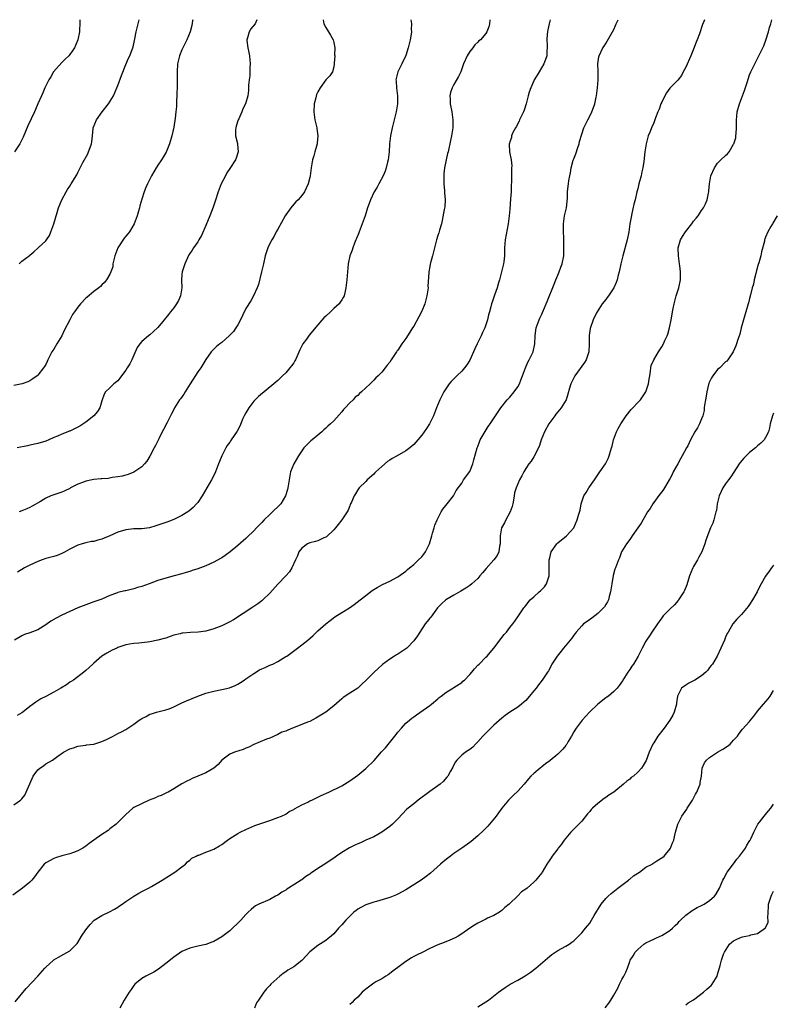
# Model space of a CAD drawing. Units: inches. Extents: x 2604000 to 2607000, y 1509000 to 1512000.
# Drawn here: x 2604854 to 2605043, y 1511754 to 1512000 of the extents above; entities that cross this region are included whole.
import ezdxf

# ---------------------------------------------------------------- set-up
doc = ezdxf.new("R2010")
doc.units = ezdxf.units.IN
doc.header["$MEASUREMENT"] = 0
doc.layers.add('LD26041509_10ft', color=121, linetype='Continuous')

msp = doc.modelspace()

# ---------------------------------------------------------------- linework, layer by layer
at = {"layer": 'LD26041509_10ft'}
for points, elevation in [([(2605025.69, 1512000), (2605025.53, 1511999.53), (2605025.23, 1511998.77), (2605024.44, 1511996.44), (2605023.89, 1511995), (2605023.63, 1511994.37), (2605023, 1511992.61), (2605022.32, 1511991), (2605021, 1511988.17), (2605020.38, 1511987), (2605019.92, 1511986.08), (2605019, 1511984.9), (2605017, 1511982.88), (2605016.24, 1511981.76), (2605015.79, 1511981), (2605015, 1511979.4), (2605014.83, 1511979), (2605014.37, 1511977.63), (2605014.07, 1511977), (2605013.46, 1511975.46), (2605013.31, 1511975), (2605013, 1511974.24), (2605012.43, 1511973), (2605012.1, 1511972.1), (2605011.66, 1511971), (2605011.14, 1511969), (2605010.82, 1511967), (2605010.55, 1511964.55), (2605010.32, 1511963), (2605010.05, 1511961.95), (2605009.85, 1511961), (2605009.29, 1511959), (2605009, 1511957.76), (2605008.79, 1511957), (2605008.34, 1511955), (2605008.08, 1511953.92), (2605007.57, 1511951.57), (2605007.35, 1511950.65), (2605007.07, 1511949), (2605006.77, 1511947), (2605006.36, 1511945), (2605005.29, 1511941), (2605004.82, 1511939), (2605004.39, 1511937), (2605004.16, 1511936.16), (2605003.88, 1511935), (2605003.66, 1511934.34), (2605003.02, 1511933), (2605001.7, 1511931), (2605001.4, 1511930.6), (2605001, 1511930.11), (2605000.14, 1511929), (2604998.87, 1511927), (2604998.73, 1511926.73), (2604997.91, 1511925), (2604997.15, 1511922.85), (2604996.88, 1511921.12), (2604996.89, 1511919), (2604996.82, 1511917), (2604996.11, 1511915), (2604995.68, 1511914.32), (2604993.25, 1511911), (2604992.52, 1511909.48), (2604992.25, 1511909), (2604991.92, 1511907.92), (2604991.55, 1511906.45), (2604991.09, 1511905), (2604989.9, 1511903), (2604989, 1511902), (2604988.57, 1511901.43), (2604988.27, 1511901), (2604987, 1511899.36), (2604986.76, 1511899), (2604985.67, 1511897), (2604984.89, 1511895), (2604984.42, 1511893.58), (2604984.17, 1511893), (2604983.29, 1511891.29), (2604983.11, 1511890.89), (2604983, 1511890.74), (2604982.34, 1511889.66), (2604981.78, 1511889), (2604981, 1511887.82), (2604980.53, 1511887), (2604980.01, 1511885.99), (2604979.48, 1511885), (2604979, 1511884.05), (2604978.61, 1511883), (2604978.24, 1511881.76), (2604978.14, 1511881), (2604977.96, 1511879.96), (2604977.76, 1511879), (2604977.61, 1511878.39), (2604977.1, 1511877), (2604976.01, 1511875), (2604975.71, 1511874.29), (2604974.94, 1511873), (2604974.65, 1511871), (2604974.61, 1511870.61), (2604974.62, 1511869), (2604974.47, 1511868.47), (2604974.26, 1511867), (2604973.87, 1511866.13), (2604973.04, 1511865), (2604971.1, 1511862.9), (2604970.19, 1511861.81), (2604969.52, 1511861), (2604969, 1511860.41), (2604967.54, 1511859), (2604967, 1511858.59), (2604966.04, 1511857.96), (2604964.82, 1511857.18), (2604963, 1511856.18), (2604961, 1511855.02), (2604959.95, 1511854.05), (2604958.93, 1511853), (2604957.26, 1511850.74), (2604957, 1511850.45), (2604956.39, 1511849.61), (2604955.9, 1511849), (2604954.49, 1511847), (2604953.94, 1511846.06), (2604953, 1511844.79), (2604951.25, 1511843), (2604951, 1511842.8), (2604949, 1511841.49), (2604948.69, 1511841.31), (2604948.23, 1511841), (2604947, 1511840.21), (2604945.16, 1511838.84), (2604944.08, 1511837.92), (2604943.1, 1511837), (2604941, 1511834.85), (2604940.02, 1511833.98), (2604939, 1511833), (2604937, 1511831.69), (2604935.39, 1511830.61), (2604935, 1511830.29), (2604933, 1511828.56), (2604931, 1511827), (2604929.79, 1511826.21), (2604928.54, 1511825.46), (2604927, 1511824.67), (2604926.47, 1511824.47), (2604925, 1511823.86), (2604922.67, 1511823), (2604921.49, 1511822.51), (2604921, 1511822.24), (2604920.06, 1511821.94), (2604919, 1511821.35), (2604917, 1511820.48), (2604916.2, 1511820.2), (2604913, 1511818.87), (2604911.76, 1511818.24), (2604911, 1511817.97), (2604910.32, 1511817.68), (2604908.18, 1511817), (2604907, 1511816.49), (2604905.04, 1511815), (2604904.07, 1511813.93), (2604903.05, 1511813), (2604901, 1511811.8), (2604899, 1511810.94), (2604897.63, 1511810.37), (2604897, 1511810.05), (2604896.26, 1511809.74), (2604895, 1511809.08), (2604893, 1511807.8), (2604891.56, 1511807), (2604891.18, 1511806.82), (2604891, 1511806.75), (2604889.83, 1511806.17), (2604889, 1511805.88), (2604888.42, 1511805.58), (2604886.84, 1511805), (2604883, 1511803.14), (2604882.76, 1511803), (2604881.83, 1511802.17), (2604881, 1511801.39), (2604878.58, 1511799), (2604877, 1511797.79), (2604876.57, 1511797.43), (2604875, 1511796.38), (2604873, 1511794.97), (2604871.86, 1511794.14), (2604871, 1511793.46), (2604870.3, 1511793), (2604869, 1511792.29), (2604867.9, 1511791.9), (2604867, 1511791.61), (2604865, 1511791.11), (2604863.39, 1511790.61), (2604863, 1511790.42), (2604861, 1511789.33), (2604860.62, 1511789), (2604859, 1511787), (2604858.18, 1511785.82), (2604857.49, 1511785), (2604857, 1511784.53), (2604855.14, 1511783), (2604852.76, 1511781.24)], 8340), ([(2604897.76, 1512000), (2604897.72, 1511999.72), (2604897.49, 1511998.51), (2604897.1, 1511997), (2604896.3, 1511995), (2604895.87, 1511994.13), (2604895, 1511992.46), (2604894.42, 1511991), (2604893.93, 1511989), (2604893.81, 1511987), (2604893.86, 1511986.14), (2604893.86, 1511985), (2604893.81, 1511983.81), (2604893.86, 1511983), (2604893.78, 1511981.78), (2604893.79, 1511981), (2604893.71, 1511979.71), (2604893.71, 1511979), (2604893.67, 1511978.33), (2604893.55, 1511977), (2604893.35, 1511975.36), (2604893, 1511973.11), (2604892.51, 1511971), (2604891.97, 1511969), (2604891.11, 1511966.89), (2604890.33, 1511965.67), (2604889.91, 1511965), (2604889, 1511963.68), (2604888.58, 1511963), (2604887.42, 1511961), (2604886.45, 1511959), (2604886.03, 1511958.03), (2604885.63, 1511957), (2604885, 1511955.17), (2604884.5, 1511953.49), (2604884.4, 1511953), (2604884.19, 1511952.19), (2604883.84, 1511951), (2604883.13, 1511949), (2604881.96, 1511947), (2604881.54, 1511946.46), (2604881, 1511945.88), (2604880.59, 1511945.41), (2604879.05, 1511943), (2604878.29, 1511941), (2604877.99, 1511939.99), (2604877.8, 1511939), (2604877.73, 1511938.27), (2604877.26, 1511937), (2604877, 1511936.43), (2604876.16, 1511935), (2604875.66, 1511934.34), (2604875, 1511933.73), (2604874.66, 1511933.34), (2604874.23, 1511933), (2604873, 1511932.12), (2604871.32, 1511930.68), (2604871, 1511930.44), (2604869.66, 1511929), (2604869, 1511928.2), (2604868.16, 1511927), (2604867.7, 1511926.3), (2604867, 1511925), (2604865.63, 1511922.37), (2604865, 1511921.03), (2604863.75, 1511919), (2604863, 1511917.71), (2604862.53, 1511917), (2604861.51, 1511915), (2604861.38, 1511914.62), (2604861, 1511913.86), (2604860.69, 1511913.31), (2604860.46, 1511913), (2604859, 1511911.15), (2604858.83, 1511911), (2604857.77, 1511910.22), (2604857, 1511909.75), (2604856.49, 1511909.51), (2604855.07, 1511909), (2604853, 1511908.63)], 8270), ([(2604853, 1511803.79), (2604854.66, 1511805), (2604855, 1511805.3), (2604855.8, 1511806.2), (2604857.58, 1511810.42), (2604857.85, 1511811), (2604859, 1511812.58), (2604859.52, 1511813), (2604860.42, 1511813.58), (2604861, 1511814.06), (2604862.71, 1511815), (2604864, 1511816), (2604865.42, 1511817), (2604867, 1511817.81), (2604867.91, 1511818.09), (2604869, 1511818.5), (2604871, 1511818.75), (2604871.21, 1511818.79), (2604873, 1511818.94), (2604875, 1511819.6), (2604876.16, 1511820.16), (2604877, 1511820.59), (2604877.88, 1511821), (2604879, 1511821.61), (2604879.96, 1511822.04), (2604881, 1511822.66), (2604881.23, 1511822.77), (2604881.55, 1511823), (2604883, 1511823.94), (2604884.37, 1511825), (2604884.77, 1511825.23), (2604885, 1511825.4), (2604886.1, 1511825.9), (2604887, 1511826.45), (2604887.43, 1511826.57), (2604888.72, 1511827), (2604891, 1511827.52), (2604891.82, 1511827.82), (2604893, 1511828.3), (2604894.38, 1511829), (2604895, 1511829.27), (2604896.17, 1511829.83), (2604897.61, 1511830.39), (2604899, 1511830.95), (2604901, 1511831.69), (2604903, 1511832.23), (2604905, 1511832.6), (2604906.91, 1511833.09), (2604908.33, 1511833.67), (2604909, 1511833.99), (2604909.65, 1511834.35), (2604910.57, 1511835), (2604911, 1511835.26), (2604913, 1511836.65), (2604914.47, 1511837.53), (2604915, 1511837.8), (2604915.85, 1511838.15), (2604917, 1511838.68), (2604917.75, 1511839), (2604919, 1511839.67), (2604921, 1511840.85), (2604921.24, 1511841), (2604923.98, 1511843), (2604925, 1511843.77), (2604926.53, 1511845), (2604927.84, 1511846.16), (2604928.67, 1511847), (2604929, 1511847.31), (2604931, 1511849.06), (2604932.11, 1511849.89), (2604933.24, 1511850.76), (2604935, 1511851.89), (2604936.93, 1511853.07), (2604938.12, 1511853.88), (2604939.63, 1511855), (2604941, 1511856.12), (2604942.65, 1511857.35), (2604943.86, 1511858.14), (2604945.16, 1511858.84), (2604947, 1511859.7), (2604949, 1511860.8), (2604951, 1511862.21), (2604951.42, 1511862.58), (2604951.97, 1511863), (2604953, 1511863.88), (2604954.22, 1511865), (2604955, 1511865.8), (2604955.55, 1511866.45), (2604955.98, 1511867), (2604956.97, 1511869), (2604957.5, 1511871), (2604957.73, 1511871.73), (2604958.08, 1511873), (2604958.32, 1511873.68), (2604958.84, 1511875), (2604959, 1511875.37), (2604959.89, 1511877), (2604960.31, 1511877.69), (2604961, 1511878.58), (2604961.37, 1511879), (2604962.91, 1511881), (2604963.63, 1511882.37), (2604965, 1511884.2), (2604965.47, 1511885), (2604967, 1511887.09), (2604967.74, 1511889), (2604968, 1511890), (2604968.83, 1511893), (2604969, 1511893.36), (2604969.45, 1511894.55), (2604969.65, 1511895), (2604971.63, 1511898.37), (2604972.08, 1511899), (2604973.42, 1511901), (2604974.8, 1511903), (2604976.4, 1511905), (2604977, 1511905.67), (2604978.14, 1511907), (2604979, 1511908.27), (2604979.41, 1511909), (2604979.84, 1511910.16), (2604980.18, 1511911), (2604980.97, 1511913.03), (2604981.55, 1511914.45), (2604981.88, 1511915), (2604982.83, 1511917), (2604983.29, 1511919), (2604983.4, 1511921), (2604983.56, 1511922.44), (2604983.65, 1511923), (2604984.33, 1511925), (2604984.57, 1511925.43), (2604985, 1511926.44), (2604985.19, 1511926.81), (2604985.41, 1511927.41), (2604986.4, 1511929.6), (2604988.11, 1511933.89), (2604988.53, 1511935), (2604989, 1511936.13), (2604989.39, 1511937), (2604989.82, 1511938.18), (2604990.14, 1511939), (2604990.51, 1511941), (2604990.56, 1511942.56), (2604990.57, 1511943), (2604990.53, 1511945.47), (2604990.46, 1511947), (2604990.44, 1511948.44), (2604990.45, 1511949), (2604990.72, 1511951), (2604991.17, 1511953), (2604991.39, 1511954.61), (2604991.45, 1511955.45), (2604991.49, 1511957), (2604991.61, 1511958.39), (2604991.68, 1511959), (2604991.79, 1511959.79), (2604992.04, 1511961), (2604992.24, 1511961.76), (2604992.41, 1511963), (2604992.88, 1511964.88), (2604993, 1511965.27), (2604993.51, 1511966.49), (2604994.06, 1511968.06), (2604994.37, 1511969), (2604994.46, 1511969.54), (2604995, 1511971.36), (2604995.56, 1511973), (2604996.04, 1511973.96), (2604996.53, 1511975), (2604997, 1511975.88), (2604997.52, 1511977), (2604997.96, 1511978.04), (2604998.27, 1511979), (2604998.6, 1511980.6), (2604998.71, 1511981), (2604998.98, 1511983), (2604999.15, 1511985), (2604999.1, 1511986.9), (2604999.1, 1511987.1), (2604999.01, 1511989), (2604999.29, 1511990.71), (2604999.36, 1511991), (2605000.31, 1511993), (2605000.59, 1511993.41), (2605001, 1511994.07), (2605001.39, 1511994.61), (2605002.37, 1511996.37), (2605002.74, 1511997), (2605003, 1511997.51), (2605003.47, 1511998.53), (2605003.65, 1511999), (2605004.11, 1512000)], 8330), ([(2604972, 1512000), (2604971.99, 1511999), (2604971.78, 1511998.22), (2604971.31, 1511997), (2604971, 1511996.51), (2604969.7, 1511995), (2604969.31, 1511994.69), (2604969, 1511994.37), (2604968.28, 1511993.72), (2604967.77, 1511993), (2604967, 1511992.07), (2604966.38, 1511991), (2604965.48, 1511989), (2604964.77, 1511987), (2604964.2, 1511985.8), (2604963, 1511983.82), (2604962.58, 1511983), (2604962.17, 1511981.83), (2604962.04, 1511981), (2604962.11, 1511980.11), (2604962.11, 1511979), (2604962.51, 1511977), (2604962.81, 1511975), (2604962.76, 1511973), (2604962.45, 1511971), (2604962.17, 1511969.83), (2604962.05, 1511969), (2604961.82, 1511967.82), (2604961.58, 1511967), (2604961.43, 1511966.57), (2604960.71, 1511963), (2604960.55, 1511961.45), (2604960.51, 1511961), (2604960.49, 1511960.49), (2604960.54, 1511959), (2604960.73, 1511957.27), (2604960.7, 1511956.7), (2604960.84, 1511955), (2604960.74, 1511953.26), (2604960.6, 1511952.6), (2604960.14, 1511949.86), (2604959.92, 1511949), (2604959.41, 1511947.41), (2604959.26, 1511946.74), (2604959, 1511946.07), (2604958.66, 1511945), (2604957.72, 1511941), (2604957.22, 1511939.22), (2604957.11, 1511938.89), (2604957, 1511938.34), (2604956.79, 1511937), (2604956.8, 1511936.8), (2604956.57, 1511933.43), (2604956.59, 1511933), (2604956.53, 1511932.53), (2604956.28, 1511931), (2604955.74, 1511929), (2604955, 1511927.13), (2604954.28, 1511925.72), (2604953, 1511923.41), (2604952.72, 1511923), (2604952.06, 1511921.94), (2604951, 1511920.32), (2604950.01, 1511919), (2604949, 1511917.45), (2604948.8, 1511917.2), (2604948.66, 1511917), (2604947.37, 1511915), (2604947, 1511914.4), (2604946.34, 1511913.66), (2604945.84, 1511913), (2604945, 1511911.95), (2604944.09, 1511911), (2604943.5, 1511910.5), (2604943, 1511909.94), (2604942.09, 1511909), (2604941, 1511908.04), (2604939.97, 1511907), (2604939.42, 1511906.58), (2604939, 1511906.13), (2604938.35, 1511905.65), (2604937.83, 1511905), (2604937, 1511904.26), (2604935.89, 1511903), (2604935.43, 1511902.57), (2604935, 1511902.02), (2604933, 1511899.8), (2604932.16, 1511899), (2604931.53, 1511898.47), (2604931, 1511897.9), (2604930.5, 1511897.5), (2604930.05, 1511897), (2604929, 1511896.16), (2604927.58, 1511895), (2604927.24, 1511894.76), (2604927, 1511894.54), (2604925.56, 1511893), (2604925, 1511892.27), (2604924.15, 1511891), (2604923, 1511889), (2604922.23, 1511887), (2604921.83, 1511885), (2604921.5, 1511883), (2604921.41, 1511882.59), (2604920.98, 1511881.02), (2604919.75, 1511879), (2604919.39, 1511878.61), (2604917.67, 1511877), (2604917, 1511876.39), (2604915.57, 1511875), (2604915, 1511874.39), (2604913.66, 1511873), (2604913, 1511872.29), (2604911.32, 1511870.68), (2604911, 1511870.35), (2604909, 1511868.59), (2604907.07, 1511867), (2604905.89, 1511866.11), (2604905, 1511865.56), (2604904.67, 1511865.33), (2604903, 1511864.45), (2604901, 1511863.57), (2604899, 1511862.81), (2604897.64, 1511862.36), (2604897, 1511862.13), (2604896.13, 1511861.87), (2604895, 1511861.5), (2604893.13, 1511861), (2604891, 1511860.49), (2604889, 1511859.84), (2604886.83, 1511859), (2604885, 1511858.36), (2604883.92, 1511858.08), (2604883, 1511857.76), (2604882.34, 1511857.66), (2604881, 1511857.3), (2604880.74, 1511857.26), (2604879, 1511856.83), (2604878.71, 1511856.71), (2604877, 1511856.1), (2604875, 1511855.2), (2604874.53, 1511855), (2604873, 1511854.51), (2604871, 1511853.82), (2604869, 1511853.01), (2604867, 1511852.16), (2604865, 1511851.22), (2604863.56, 1511850.44), (2604862.29, 1511849.71), (2604861, 1511848.8), (2604859, 1511847.56), (2604857, 1511846.78), (2604855.65, 1511846.35), (2604855, 1511846.08), (2604853.15, 1511845)], 8310), ([(2604869.54, 1512000), (2604869.49, 1511999), (2604869.45, 1511997.45), (2604869.39, 1511997), (2604869.02, 1511995), (2604868.2, 1511993), (2604867, 1511991.34), (2604866.73, 1511991), (2604865.88, 1511990.12), (2604865, 1511989.34), (2604862.95, 1511987), (2604862.25, 1511985.75), (2604861.75, 1511985), (2604860.74, 1511983), (2604860.26, 1511981.74), (2604859.89, 1511981), (2604859.05, 1511978.95), (2604858.42, 1511977.58), (2604858.18, 1511977), (2604856.55, 1511973.45), (2604855.36, 1511970.64), (2604854.69, 1511969.31), (2604854.52, 1511969), (2604853.2, 1511967)], 8250), ([(2604853.37, 1511754.63), (2604856.07, 1511757.93), (2604859.02, 1511761), (2604860.75, 1511763), (2604861, 1511763.26), (2604862.9, 1511765), (2604863, 1511765.08), (2604864.22, 1511765.78), (2604865.53, 1511766.47), (2604867, 1511767.3), (2604868.66, 1511769), (2604868.82, 1511769.18), (2604869, 1511769.43), (2604869.96, 1511771), (2604871, 1511772.55), (2604871.34, 1511773), (2604872.11, 1511773.89), (2604873, 1511774.9), (2604873.12, 1511775), (2604875, 1511776.14), (2604876.94, 1511777.06), (2604878.21, 1511777.78), (2604879, 1511778.26), (2604879.42, 1511778.58), (2604880.09, 1511779), (2604881, 1511779.68), (2604883, 1511780.99), (2604884.24, 1511781.76), (2604885, 1511782.13), (2604886.65, 1511783), (2604887.42, 1511783.42), (2604890.12, 1511785), (2604891, 1511785.55), (2604893.28, 1511787), (2604895, 1511788.35), (2604895.93, 1511789), (2604896.43, 1511789.57), (2604897, 1511789.98), (2604897.51, 1511790.49), (2604898.64, 1511791), (2604899, 1511791.2), (2604899.27, 1511791.27), (2604901, 1511792.02), (2604902.57, 1511792.57), (2604903, 1511792.75), (2604904.45, 1511793.55), (2604905, 1511793.88), (2604906.44, 1511795), (2604907, 1511795.39), (2604909, 1511796.66), (2604909.64, 1511797), (2604911, 1511797.68), (2604913.31, 1511798.69), (2604914.3, 1511799), (2604917, 1511799.92), (2604919, 1511800.65), (2604919.95, 1511801), (2604921, 1511801.52), (2604921.88, 1511802.12), (2604923, 1511802.62), (2604923.2, 1511802.8), (2604925, 1511803.79), (2604926.51, 1511804.51), (2604927, 1511804.78), (2604927.5, 1511805), (2604928.49, 1511805.51), (2604929, 1511805.72), (2604929.86, 1511806.14), (2604931.76, 1511807), (2604935, 1511808.6), (2604935.72, 1511809), (2604937, 1511809.79), (2604939, 1511811.24), (2604941, 1511812.93), (2604943.1, 1511814.9), (2604944.97, 1511817.03), (2604945.92, 1511818.08), (2604948.61, 1511821.39), (2604949, 1511821.94), (2604949.91, 1511823), (2604951, 1511824.18), (2604951.96, 1511825), (2604952.57, 1511825.43), (2604953, 1511825.78), (2604953.72, 1511826.28), (2604957, 1511828.67), (2604957.43, 1511829), (2604959, 1511830.3), (2604959.37, 1511830.63), (2604959.84, 1511831), (2604961, 1511831.86), (2604962.78, 1511833), (2604963, 1511833.12), (2604965, 1511834.42), (2604965.32, 1511834.68), (2604965.66, 1511835), (2604967, 1511836.37), (2604967.56, 1511837), (2604968.18, 1511837.82), (2604969, 1511838.68), (2604969.35, 1511839), (2604971, 1511840.68), (2604971.34, 1511841), (2604972.13, 1511841.87), (2604973, 1511842.92), (2604975.64, 1511846.36), (2604976.2, 1511847), (2604977, 1511848.1), (2604977.77, 1511849), (2604978.27, 1511849.73), (2604979.22, 1511851), (2604980.53, 1511853), (2604980.75, 1511853.25), (2604981, 1511853.63), (2604982.1, 1511855), (2604983, 1511855.82), (2604984.36, 1511857), (2604984.73, 1511857.27), (2604985, 1511857.58), (2604985.71, 1511858.29), (2604986.2, 1511859), (2604986.8, 1511860.8), (2604986.89, 1511861), (2604986.91, 1511861.09), (2604986.91, 1511863), (2604986.89, 1511865), (2604987, 1511865.57), (2604987.39, 1511867), (2604988.78, 1511869), (2604988.88, 1511869.12), (2604989, 1511869.24), (2604991.22, 1511871), (2604993.04, 1511873), (2604993.91, 1511875), (2604994.22, 1511876.22), (2604994.59, 1511877.41), (2604994.87, 1511879), (2604995.55, 1511881), (2604996.11, 1511881.89), (2604996.75, 1511883), (2604998.19, 1511885), (2604999, 1511886.24), (2604999.57, 1511887), (2605000.95, 1511889), (2605001.62, 1511890.38), (2605001.89, 1511891), (2605002.2, 1511892.2), (2605002.45, 1511893), (2605002.59, 1511893.41), (2605002.98, 1511895), (2605003.7, 1511897), (2605004.13, 1511897.87), (2605004.78, 1511899), (2605006.13, 1511901), (2605007.39, 1511902.61), (2605007.79, 1511903), (2605009, 1511904.31), (2605009.7, 1511905), (2605011.05, 1511907), (2605011.73, 1511909), (2605011.85, 1511910.15), (2605012.01, 1511911), (2605012.21, 1511912.21), (2605012.25, 1511913), (2605012.41, 1511913.59), (2605013.03, 1511915), (2605014.2, 1511917), (2605015, 1511918.23), (2605015.44, 1511919), (2605015.8, 1511919.8), (2605016.37, 1511921), (2605016.56, 1511921.44), (2605016.96, 1511923), (2605017.34, 1511925), (2605017.62, 1511926.38), (2605017.7, 1511927), (2605017.86, 1511927.86), (2605018.13, 1511929), (2605018.32, 1511929.68), (2605018.64, 1511931), (2605019, 1511932.28), (2605019.25, 1511933), (2605019.73, 1511935), (2605019.69, 1511935.69), (2605019.72, 1511937), (2605019.54, 1511938.46), (2605019.44, 1511939), (2605019.17, 1511941), (2605019.12, 1511942.88), (2605019.13, 1511943), (2605019.7, 1511945), (2605020.21, 1511945.79), (2605020.94, 1511947), (2605022.52, 1511949), (2605023, 1511949.66), (2605023.63, 1511950.37), (2605024.12, 1511951), (2605025, 1511952.33), (2605025.49, 1511953), (2605025.98, 1511954.02), (2605026.37, 1511955), (2605026.69, 1511956.69), (2605026.76, 1511957), (2605026.79, 1511957.21), (2605026.96, 1511959), (2605027.33, 1511961), (2605028.18, 1511963), (2605029, 1511964.15), (2605029.83, 1511965), (2605031, 1511966.1), (2605031.5, 1511966.5), (2605031.84, 1511967), (2605033, 1511968.86), (2605033.07, 1511969), (2605033.51, 1511970.49), (2605033.58, 1511971), (2605033.6, 1511971.6), (2605033.7, 1511973), (2605033.67, 1511974.33), (2605033.68, 1511975), (2605033.78, 1511975.78), (2605033.87, 1511977), (2605034.44, 1511979), (2605035.18, 1511981), (2605035.7, 1511982.3), (2605036.34, 1511984.34), (2605037, 1511986.2), (2605037.32, 1511987), (2605038.26, 1511989), (2605039.21, 1511990.79), (2605040.3, 1511993), (2605040.52, 1511993.48), (2605041.08, 1511994.92), (2605041.73, 1511997), (2605041.99, 1511998.01), (2605042.32, 1511999), (2605042.58, 1512000)], 8350), ([(2604987.12, 1512000), (2604986.88, 1511999), (2604986.57, 1511997.43), (2604986.45, 1511997), (2604986.37, 1511996.37), (2604986.28, 1511995), (2604986.37, 1511993.63), (2604986.39, 1511993), (2604986.32, 1511992.32), (2604986.27, 1511991), (2604985.98, 1511990.02), (2604985.52, 1511989), (2604984.33, 1511987), (2604983.85, 1511986.15), (2604983.13, 1511985), (2604983, 1511984.75), (2604982.26, 1511983), (2604981.89, 1511981.89), (2604981.64, 1511981), (2604981.13, 1511979), (2604980.6, 1511977.4), (2604980.42, 1511977), (2604979.84, 1511975.84), (2604979.45, 1511975), (2604979.33, 1511974.67), (2604979, 1511974.08), (2604978.66, 1511973.34), (2604978.44, 1511973), (2604977.82, 1511971.82), (2604977.49, 1511971), (2604977.42, 1511970.58), (2604977, 1511969.44), (2604976.91, 1511969.09), (2604976.86, 1511969), (2604976.84, 1511968.84), (2604976.94, 1511967), (2604977.33, 1511965), (2604977.5, 1511963.5), (2604977.48, 1511963), (2604977.43, 1511962.57), (2604977.46, 1511961), (2604977.46, 1511959.46), (2604977.37, 1511958.63), (2604977.34, 1511957), (2604977.23, 1511955.23), (2604977, 1511952.62), (2604976.84, 1511951), (2604976.59, 1511949), (2604975.89, 1511945), (2604975.73, 1511943), (2604975.69, 1511942.31), (2604975.67, 1511941), (2604975.52, 1511939.52), (2604975.44, 1511939), (2604975.34, 1511938.66), (2604974.97, 1511937), (2604974.47, 1511935), (2604974.22, 1511934.22), (2604973.87, 1511933), (2604973.18, 1511931.18), (2604972.6, 1511929.4), (2604972.45, 1511929), (2604972.29, 1511928.29), (2604971.95, 1511927), (2604971.72, 1511926.28), (2604971.47, 1511925), (2604970.78, 1511923), (2604970.2, 1511921.8), (2604969.86, 1511921), (2604968.88, 1511919), (2604968.28, 1511917.72), (2604967.07, 1511914.93), (2604966.28, 1511913.72), (2604965.73, 1511913), (2604965, 1511912.2), (2604963.77, 1511911), (2604962.4, 1511909.6), (2604961.9, 1511909), (2604960.49, 1511907), (2604959.5, 1511905), (2604958.73, 1511903), (2604957.93, 1511901), (2604957, 1511899.15), (2604956.92, 1511899), (2604956.16, 1511897.84), (2604955.6, 1511897), (2604955, 1511896.2), (2604954.06, 1511895), (2604953.54, 1511894.46), (2604953, 1511893.83), (2604952.06, 1511893), (2604951, 1511892.26), (2604948.82, 1511891), (2604947.63, 1511890.37), (2604947, 1511889.9), (2604946.43, 1511889.57), (2604945, 1511888.33), (2604943.51, 1511887), (2604943.25, 1511886.75), (2604943, 1511886.44), (2604941.33, 1511885), (2604941, 1511884.61), (2604939.35, 1511883), (2604939, 1511882.51), (2604938.48, 1511881.52), (2604938.12, 1511881), (2604937.42, 1511879.42), (2604937.22, 1511879), (2604937.14, 1511878.86), (2604937, 1511878.56), (2604936.57, 1511877.43), (2604936.4, 1511877), (2604935.04, 1511875), (2604934.12, 1511873.88), (2604933.44, 1511873), (2604933, 1511872.53), (2604931.18, 1511870.82), (2604931, 1511870.72), (2604930.56, 1511870.56), (2604929, 1511869.8), (2604928.43, 1511869.58), (2604927, 1511869.24), (2604926.48, 1511869), (2604925, 1511867.93), (2604924.24, 1511867), (2604923.95, 1511866.05), (2604923.4, 1511865), (2604922.53, 1511863), (2604921.93, 1511862.06), (2604920.99, 1511861.01), (2604919.03, 1511858.97), (2604917, 1511856.71), (2604915.25, 1511855), (2604915, 1511854.78), (2604913.99, 1511854.01), (2604912.81, 1511853.19), (2604907.92, 1511850.08), (2604907, 1511849.55), (2604905, 1511848.54), (2604903, 1511847.77), (2604901, 1511847.21), (2604899.08, 1511846.92), (2604897.16, 1511846.84), (2604895.27, 1511846.73), (2604895, 1511846.68), (2604894.56, 1511846.56), (2604893, 1511846.2), (2604892.13, 1511845.87), (2604891, 1511845.5), (2604890.64, 1511845.36), (2604889, 1511844.92), (2604887, 1511844.54), (2604886.46, 1511844.46), (2604884.25, 1511844.25), (2604883, 1511844.16), (2604881.94, 1511843.94), (2604881, 1511843.77), (2604879, 1511843.1), (2604878.73, 1511843), (2604877.58, 1511842.42), (2604876.28, 1511841.72), (2604875, 1511840.95), (2604873, 1511839.24), (2604872.77, 1511839), (2604871.88, 1511838.12), (2604871, 1511837.38), (2604870.54, 1511837), (2604867.89, 1511835), (2604867.35, 1511834.65), (2604867, 1511834.45), (2604866.16, 1511833.84), (2604864.8, 1511833), (2604863, 1511831.96), (2604861, 1511830.89), (2604859.74, 1511830.26), (2604859, 1511829.77), (2604858.51, 1511829.49), (2604857, 1511828.39), (2604855.26, 1511827), (2604855, 1511826.82), (2604853.86, 1511826.14)], 8320), ([(2604913.79, 1512000), (2604913.38, 1511999), (2604912.28, 1511997.72), (2604911.88, 1511997), (2604911.45, 1511995.45), (2604911.24, 1511995), (2604911.23, 1511994.77), (2604911.5, 1511993), (2604911.81, 1511991.81), (2604911.92, 1511991), (2604912.09, 1511989), (2604912.03, 1511988.03), (2604912.02, 1511985.98), (2604911.86, 1511985), (2604911.66, 1511983.66), (2604911.7, 1511982.3), (2604911.5, 1511981), (2604910.97, 1511979), (2604910.28, 1511977.72), (2604910.03, 1511977), (2604909.23, 1511975.23), (2604909.11, 1511975), (2604908.6, 1511973.4), (2604908.5, 1511973), (2604908.45, 1511972.45), (2604908.45, 1511971), (2604908.92, 1511969.08), (2604908.92, 1511968.92), (2604909.14, 1511967), (2604908.59, 1511965.41), (2604908.41, 1511965), (2604907, 1511962.84), (2604906.29, 1511961.71), (2604905.91, 1511961), (2604904.88, 1511959), (2604904.33, 1511957.67), (2604904.09, 1511957), (2604903.33, 1511954.67), (2604902.82, 1511953.18), (2604901.98, 1511951), (2604901, 1511948.61), (2604899.9, 1511946.1), (2604899.29, 1511945), (2604899, 1511944.5), (2604897.96, 1511943), (2604897.6, 1511942.4), (2604897, 1511941.56), (2604896.79, 1511941.21), (2604895.75, 1511939), (2604895.06, 1511937), (2604895, 1511936.3), (2604894.91, 1511934.91), (2604894.98, 1511933), (2604894.71, 1511931), (2604894.18, 1511929.82), (2604893.71, 1511929), (2604893, 1511928.02), (2604892.22, 1511927), (2604891.67, 1511926.34), (2604890.63, 1511925), (2604889, 1511923.07), (2604887.92, 1511922.08), (2604887, 1511921.27), (2604886.65, 1511921), (2604885, 1511919.57), (2604884.5, 1511919), (2604883.89, 1511918.11), (2604883, 1511916.14), (2604882.52, 1511915), (2604881.98, 1511914.02), (2604881.39, 1511913), (2604881, 1511912.39), (2604879.93, 1511911), (2604879.54, 1511910.46), (2604879, 1511909.79), (2604878, 1511909), (2604877, 1511908.03), (2604875.97, 1511907), (2604875.59, 1511906.41), (2604875, 1511904.75), (2604874.5, 1511903), (2604873.89, 1511902.11), (2604873.05, 1511901), (2604871, 1511899.45), (2604869.53, 1511898.47), (2604869, 1511898.19), (2604867, 1511897.21), (2604866.85, 1511897.15), (2604866.53, 1511897), (2604865, 1511896.42), (2604863.95, 1511895.95), (2604863, 1511895.56), (2604861.76, 1511895), (2604861, 1511894.68), (2604859, 1511894.08), (2604857, 1511893.65), (2604856.44, 1511893.56), (2604853.88, 1511893)], 8280), ([(2604952.3, 1512000), (2604952.42, 1511999), (2604952.38, 1511997.62), (2604952.42, 1511997), (2604952.35, 1511996.36), (2604952.1, 1511995), (2604951.62, 1511993), (2604951, 1511991.09), (2604950.03, 1511989), (2604949.06, 1511987), (2604948.55, 1511985), (2604948.62, 1511984.62), (2604948.71, 1511983), (2604948.98, 1511981), (2604948.95, 1511979), (2604948.6, 1511977), (2604947.62, 1511973), (2604947.22, 1511971), (2604946.97, 1511968.97), (2604946.83, 1511967), (2604946.57, 1511965), (2604946.42, 1511964.42), (2604946.09, 1511963), (2604945.82, 1511962.18), (2604945.32, 1511961), (2604944.28, 1511959), (2604943.83, 1511958.17), (2604943.14, 1511957), (2604942.18, 1511955), (2604941.89, 1511954.11), (2604941.47, 1511953), (2604940.83, 1511951), (2604940.12, 1511949), (2604939.36, 1511947), (2604939.28, 1511946.72), (2604938.71, 1511945.29), (2604938.56, 1511945), (2604938.2, 1511944.2), (2604937.74, 1511943), (2604937.59, 1511942.41), (2604937.04, 1511941), (2604936.65, 1511939), (2604936.28, 1511935), (2604936.05, 1511933), (2604935.75, 1511931.75), (2604935.6, 1511931), (2604935.4, 1511930.6), (2604935, 1511930.02), (2604934.62, 1511929.38), (2604934.35, 1511929), (2604933, 1511927.83), (2604932.19, 1511927), (2604931, 1511925.96), (2604930.51, 1511925.49), (2604929, 1511923.78), (2604926.85, 1511921.15), (2604926.15, 1511920.15), (2604925.31, 1511919), (2604924.53, 1511917.47), (2604923.75, 1511915.75), (2604923.42, 1511915), (2604923.28, 1511914.72), (2604923, 1511914.26), (2604922.48, 1511913.52), (2604922.06, 1511913), (2604921, 1511911.8), (2604920.21, 1511911), (2604919, 1511909.87), (2604918.02, 1511909), (2604914.19, 1511905.81), (2604913, 1511904.65), (2604911.74, 1511903), (2604911, 1511901.78), (2604910.61, 1511901), (2604910.31, 1511900.31), (2604909.54, 1511898.46), (2604908.85, 1511897.15), (2604907.39, 1511895), (2604907.22, 1511894.78), (2604907, 1511894.42), (2604906.38, 1511893.62), (2604906, 1511893), (2604905.01, 1511891), (2604904.41, 1511889.59), (2604904.2, 1511889), (2604903.41, 1511887), (2604903, 1511886.11), (2604902.44, 1511885), (2604901.29, 1511883), (2604900.09, 1511881), (2604899, 1511879.4), (2604898.7, 1511879), (2604897.87, 1511878.13), (2604896.8, 1511877.2), (2604896.52, 1511877), (2604895, 1511876.1), (2604893, 1511875.1), (2604891.48, 1511874.52), (2604888.49, 1511873.51), (2604886.95, 1511873.05), (2604885, 1511872.79), (2604883, 1511872.76), (2604881, 1511872.55), (2604879, 1511871.92), (2604877.03, 1511871.03), (2604875.58, 1511870.42), (2604875, 1511870.19), (2604874.05, 1511869.95), (2604873, 1511869.65), (2604872.42, 1511869.58), (2604871, 1511869.24), (2604870.06, 1511869), (2604869, 1511868.69), (2604868.33, 1511868.33), (2604867, 1511867.7), (2604865.82, 1511867), (2604865, 1511866.61), (2604863.85, 1511866.15), (2604863, 1511865.9), (2604862.32, 1511865.68), (2604861, 1511865.34), (2604860.08, 1511865), (2604859, 1511864.64), (2604857, 1511863.72), (2604855.71, 1511863), (2604853.95, 1511861.95)], 8300), ([(2604854.31, 1511939), (2604855, 1511939.66), (2604856.82, 1511941), (2604857, 1511941.18), (2604858, 1511942), (2604859.11, 1511943), (2604861, 1511944.73), (2604861.2, 1511945), (2604861.91, 1511946.09), (2604862.29, 1511947), (2604862.98, 1511949), (2604863.82, 1511951.82), (2604864.19, 1511953), (2604864.98, 1511955), (2604866.12, 1511957), (2604866.46, 1511957.53), (2604867, 1511958.42), (2604867.38, 1511959), (2604868.73, 1511961.27), (2604869, 1511961.85), (2604870.29, 1511964.29), (2604871.51, 1511966.49), (2604871.72, 1511967), (2604872.06, 1511968.06), (2604872.41, 1511969), (2604872.5, 1511969.5), (2604872.64, 1511971), (2604872.84, 1511972.84), (2604872.87, 1511973), (2604873.67, 1511975), (2604875.09, 1511977), (2604876.69, 1511979), (2604877.9, 1511981), (2604878.77, 1511983), (2604879, 1511983.57), (2604879.93, 1511986.07), (2604881, 1511988.77), (2604881.65, 1511990.35), (2604881.99, 1511991), (2604882.81, 1511993.19), (2604883.18, 1511994.82), (2604883.23, 1511995.23), (2604883.61, 1511997), (2604884.09, 1511999), (2604884.32, 1512000)], 8260), ([(2604930.35, 1512000), (2604930.56, 1511999), (2604931, 1511998.09), (2604931.7, 1511997), (2604932.17, 1511996.17), (2604932.85, 1511995), (2604933, 1511994.27), (2604933.3, 1511993), (2604933.22, 1511991.22), (2604933.24, 1511991), (2604933.14, 1511989.14), (2604933.15, 1511989), (2604933, 1511988.26), (2604932.7, 1511987), (2604932.03, 1511985.97), (2604931, 1511984.96), (2604929.58, 1511983), (2604929, 1511981.99), (2604928.69, 1511981.31), (2604928.5, 1511980.5), (2604928.1, 1511979), (2604927.99, 1511977), (2604928.31, 1511975), (2604928.76, 1511973), (2604928.78, 1511972.78), (2604929.02, 1511971), (2604928.87, 1511969.13), (2604928.85, 1511969), (2604928.28, 1511967), (2604927.99, 1511966.01), (2604927.71, 1511965), (2604927.34, 1511963), (2604927.08, 1511961), (2604927, 1511960.6), (2604926.61, 1511959), (2604925.67, 1511957), (2604925, 1511956.05), (2604924.09, 1511955), (2604923.54, 1511954.47), (2604922.58, 1511953.42), (2604922.27, 1511953), (2604921, 1511951.2), (2604920.87, 1511951), (2604919, 1511947.64), (2604918.63, 1511947), (2604918.07, 1511945.93), (2604917.49, 1511945), (2604917, 1511944.08), (2604916.54, 1511943), (2604915.88, 1511941), (2604915.4, 1511939), (2604915.35, 1511938.65), (2604914.98, 1511937.02), (2604914.17, 1511933.83), (2604913.87, 1511933), (2604912.96, 1511931), (2604912.23, 1511929.77), (2604911, 1511927.86), (2604910.24, 1511926.24), (2604909.72, 1511925), (2604909, 1511923.72), (2604908.55, 1511923), (2604907.9, 1511922.1), (2604906.92, 1511921.08), (2604905, 1511919.38), (2604904.51, 1511919), (2604903.7, 1511918.3), (2604902.33, 1511917), (2604901, 1511915.1), (2604899.73, 1511913), (2604899, 1511911.99), (2604897.09, 1511909), (2604895.86, 1511907), (2604895.55, 1511906.45), (2604894.72, 1511905.28), (2604894.46, 1511905), (2604893.21, 1511903), (2604893, 1511902.56), (2604892.46, 1511901.54), (2604892.21, 1511901), (2604891.39, 1511899.39), (2604890.4, 1511897.6), (2604890.14, 1511897), (2604889.3, 1511895.3), (2604888.4, 1511893.6), (2604888.12, 1511893), (2604887.03, 1511890.97), (2604886.28, 1511889.72), (2604885.67, 1511889), (2604885, 1511888.29), (2604883.02, 1511886.98), (2604881.61, 1511886.39), (2604881, 1511886.23), (2604880.07, 1511885.93), (2604879, 1511885.74), (2604877.58, 1511885.58), (2604876.62, 1511885.38), (2604875, 1511885.28), (2604874.76, 1511885.24), (2604873, 1511885.08), (2604872.57, 1511885), (2604871, 1511884.66), (2604870.43, 1511884.43), (2604869, 1511883.9), (2604867.2, 1511883), (2604867, 1511882.88), (2604865.75, 1511882.25), (2604865, 1511881.95), (2604864.3, 1511881.7), (2604862.8, 1511881.2), (2604862.28, 1511881), (2604861, 1511880.45), (2604859.64, 1511879.64), (2604857.56, 1511878.44), (2604857, 1511878.14), (2604856.22, 1511877.78), (2604855, 1511877.25), (2604854.37, 1511877)], 8290), ([(2605043.92, 1511951), (2605042.83, 1511949.17), (2605042.71, 1511949), (2605042.29, 1511948.29), (2605041.58, 1511947), (2605041, 1511945.68), (2605040.81, 1511945.19), (2605040.75, 1511945), (2605040.68, 1511944.68), (2605039.99, 1511942.01), (2605039.77, 1511941), (2605039.27, 1511939.27), (2605039.13, 1511938.87), (2605038.71, 1511937.29), (2605038.57, 1511936.57), (2605038.15, 1511935), (2605037.93, 1511933.93), (2605037.66, 1511933), (2605037.25, 1511931.25), (2605037, 1511930.3), (2605036.71, 1511929.29), (2605036.64, 1511929), (2605036.04, 1511927), (2605035.82, 1511926.18), (2605035.43, 1511925), (2605034.91, 1511923), (2605034.57, 1511921.43), (2605034.08, 1511920.08), (2605033.75, 1511919), (2605033.53, 1511918.47), (2605032.86, 1511917), (2605031.57, 1511915), (2605031.3, 1511914.7), (2605031, 1511914.47), (2605029.55, 1511913), (2605029, 1511912.56), (2605027.78, 1511911), (2605027.46, 1511910.54), (2605026.82, 1511909.18), (2605026.26, 1511907), (2605026.11, 1511905.89), (2605025.93, 1511905), (2605025.69, 1511903.69), (2605025.66, 1511903), (2605025.65, 1511902.35), (2605025.28, 1511901), (2605025, 1511900.25), (2605024.45, 1511899), (2605023.96, 1511898.04), (2605023.32, 1511897), (2605022.23, 1511895), (2605021.5, 1511893.5), (2605021.24, 1511893), (2605020.12, 1511891), (2605019.69, 1511890.31), (2605019, 1511888.98), (2605017.9, 1511887), (2605017.61, 1511886.39), (2605017, 1511885.31), (2605016.84, 1511885), (2605015.69, 1511883), (2605015.42, 1511882.58), (2605015, 1511882.05), (2605014.58, 1511881.42), (2605012.77, 1511879), (2605012.1, 1511877.9), (2605011.45, 1511877), (2605011, 1511876.27), (2605009.84, 1511874.16), (2605009.05, 1511873), (2605007.64, 1511871), (2605007.41, 1511870.59), (2605007, 1511870.13), (2605006.17, 1511869), (2605004.95, 1511867), (2605004.43, 1511865.57), (2605004.17, 1511865), (2605003.43, 1511863), (2605003.32, 1511862.68), (2605002.87, 1511861.13), (2605002.52, 1511859), (2605002.23, 1511857), (2605001.9, 1511855.9), (2605001.67, 1511855), (2605001.44, 1511854.56), (2605001, 1511853.86), (2605000.68, 1511853.32), (2605000.43, 1511853), (2604999, 1511851.62), (2604997.55, 1511850.45), (2604996.36, 1511849.64), (2604995.46, 1511849), (2604995, 1511848.58), (2604993.61, 1511847), (2604993.37, 1511846.63), (2604993, 1511846.18), (2604992.54, 1511845.46), (2604990.46, 1511843), (2604989.83, 1511842.17), (2604988.83, 1511841), (2604987.54, 1511839), (2604987.38, 1511838.62), (2604987, 1511837.9), (2604986.67, 1511837.33), (2604986.44, 1511837), (2604985.15, 1511835), (2604984.17, 1511833.83), (2604983.6, 1511833), (2604983, 1511832.3), (2604981.99, 1511831), (2604981, 1511829.89), (2604980.55, 1511829.45), (2604979.95, 1511829), (2604979, 1511828.24), (2604977, 1511826.99), (2604975.84, 1511826.16), (2604975, 1511825.51), (2604973, 1511823.72), (2604971, 1511821.75), (2604970.28, 1511821), (2604969, 1511819.54), (2604968.44, 1511819), (2604967.75, 1511818.25), (2604967, 1511817.62), (2604966.65, 1511817.35), (2604965.98, 1511817), (2604965, 1511816.23), (2604963.8, 1511815), (2604963.46, 1511814.54), (2604963, 1511813.77), (2604962.78, 1511813.22), (2604962.19, 1511812.19), (2604961.54, 1511811), (2604961.31, 1511810.69), (2604960.37, 1511809.63), (2604959.65, 1511809), (2604959, 1511808.52), (2604957, 1511807.14), (2604954.14, 1511805), (2604953, 1511804.07), (2604951.64, 1511803), (2604951.3, 1511802.7), (2604949, 1511800.31), (2604947.7, 1511799), (2604947, 1511798.42), (2604946.19, 1511797.81), (2604945, 1511796.95), (2604943, 1511795.85), (2604941, 1511794.95), (2604939.67, 1511794.33), (2604939, 1511794.06), (2604938.26, 1511793.74), (2604936.91, 1511793.09), (2604935, 1511791.92), (2604933.73, 1511791), (2604933, 1511790.51), (2604932.07, 1511789.93), (2604931, 1511789.18), (2604929, 1511787.91), (2604927.71, 1511787), (2604927.27, 1511786.73), (2604927, 1511786.5), (2604926.06, 1511785.94), (2604925, 1511785.1), (2604924.86, 1511785), (2604921.72, 1511783), (2604921.27, 1511782.73), (2604921, 1511782.53), (2604920.02, 1511781.98), (2604919, 1511781.28), (2604918.45, 1511781), (2604917, 1511780.19), (2604914.3, 1511779), (2604913.45, 1511778.55), (2604913, 1511778.22), (2604912.32, 1511777.68), (2604911.59, 1511777), (2604911, 1511776.38), (2604909.79, 1511775), (2604909, 1511774.22), (2604907.69, 1511773), (2604907, 1511772.37), (2604905, 1511770.83), (2604903, 1511769.68), (2604902.52, 1511769.48), (2604901, 1511768.89), (2604899, 1511768.47), (2604898.37, 1511768.37), (2604897, 1511768.03), (2604895, 1511767.13), (2604893, 1511765.73), (2604892.58, 1511765.42), (2604891, 1511764.16), (2604889.21, 1511762.79), (2604887.99, 1511762.01), (2604887, 1511761.5), (2604886.69, 1511761.31), (2604886.01, 1511761), (2604885, 1511760.46), (2604883.29, 1511759), (2604883, 1511758.68), (2604882.35, 1511757.65), (2604881.89, 1511757), (2604880.63, 1511755), (2604879.54, 1511753)], 8360), ([(2605043, 1511901.65), (2605042.73, 1511901), (2605042.15, 1511899), (2605041.98, 1511898.02), (2605041.73, 1511897), (2605041, 1511895.59), (2605040.67, 1511895), (2605039.82, 1511894.18), (2605039, 1511893.52), (2605038.46, 1511893), (2605037, 1511891.82), (2605036.12, 1511891), (2605035.58, 1511890.42), (2605034.64, 1511889.36), (2605034.39, 1511889), (2605033.06, 1511886.94), (2605032.26, 1511885.74), (2605031.67, 1511885), (2605031, 1511884.02), (2605030.27, 1511883), (2605029.9, 1511882.1), (2605029.38, 1511881), (2605028.91, 1511879), (2605028.67, 1511877.33), (2605028.58, 1511877), (2605028.38, 1511876.38), (2605028.04, 1511875), (2605027.77, 1511874.23), (2605027.25, 1511873), (2605026.05, 1511869.95), (2605025.77, 1511869), (2605025.02, 1511867), (2605024.3, 1511865.7), (2605023.94, 1511865), (2605023, 1511863.39), (2605022.79, 1511863), (2605021.96, 1511861), (2605021.25, 1511858.75), (2605020.67, 1511857.33), (2605020.51, 1511857), (2605019.21, 1511855), (2605019.12, 1511854.88), (2605018.17, 1511853.83), (2605017, 1511852.74), (2605015.34, 1511851), (2605015, 1511850.55), (2605014.4, 1511849.59), (2605013.93, 1511849), (2605012.56, 1511847), (2605011.96, 1511846.04), (2605011.17, 1511845), (2605011, 1511844.72), (2605010.1, 1511843), (2605009.13, 1511841), (2605007.95, 1511839), (2605007.53, 1511838.47), (2605007, 1511837.65), (2605006.55, 1511837), (2605005.27, 1511835), (2605005.18, 1511834.82), (2605004.39, 1511833.61), (2605003.86, 1511833), (2605003, 1511832.13), (2605001.67, 1511831), (2605001.29, 1511830.71), (2605001, 1511830.52), (2604999, 1511828.99), (2604996.92, 1511827), (2604996.06, 1511825.94), (2604995.14, 1511825), (2604993.58, 1511823), (2604993, 1511822.03), (2604992.45, 1511821), (2604991.6, 1511819.6), (2604991.26, 1511819), (2604991.16, 1511818.84), (2604991, 1511818.68), (2604990.28, 1511817.72), (2604989.57, 1511817), (2604989, 1511816.46), (2604987.11, 1511814.89), (2604987, 1511814.78), (2604985.96, 1511814.04), (2604985, 1511813.28), (2604984.6, 1511813), (2604983, 1511811.67), (2604982.32, 1511811), (2604981.68, 1511810.32), (2604980.59, 1511809), (2604979, 1511807.19), (2604977.89, 1511806.11), (2604976.7, 1511805), (2604975, 1511803), (2604974.19, 1511801.81), (2604973.6, 1511801), (2604971.51, 1511798.49), (2604971, 1511797.98), (2604970.53, 1511797.47), (2604969, 1511796.03), (2604967.34, 1511794.66), (2604967, 1511794.41), (2604965.05, 1511793), (2604963, 1511791.66), (2604962.17, 1511791), (2604961.49, 1511790.51), (2604960.39, 1511789.61), (2604959.73, 1511789), (2604957.23, 1511786.77), (2604956.1, 1511785.9), (2604954.86, 1511785), (2604951, 1511782.55), (2604949, 1511781.47), (2604948.67, 1511781.33), (2604947, 1511780.69), (2604943.67, 1511779.67), (2604943, 1511779.48), (2604941.56, 1511779), (2604941, 1511778.8), (2604939.81, 1511778.19), (2604939, 1511777.75), (2604938.57, 1511777.43), (2604938.05, 1511777), (2604937, 1511776.03), (2604935.99, 1511775), (2604935, 1511773.82), (2604934.23, 1511773), (2604933, 1511771.56), (2604932.36, 1511771), (2604931.59, 1511770.41), (2604931, 1511769.92), (2604929, 1511768.67), (2604927, 1511767.05), (2604925.11, 1511765), (2604925, 1511764.91), (2604923, 1511763.36), (2604922.43, 1511763), (2604921.53, 1511762.47), (2604921, 1511762.05), (2604920.32, 1511761.68), (2604919.49, 1511761), (2604917.29, 1511759), (2604917, 1511758.65), (2604916.18, 1511757.82), (2604915.53, 1511757), (2604914.15, 1511755), (2604913.7, 1511754.3), (2604913.17, 1511753)], 8370), ([(2605043, 1511863.67), (2605042.5, 1511863), (2605041.84, 1511862.16), (2605041, 1511860.97), (2605039.86, 1511859), (2605039.56, 1511858.44), (2605038.89, 1511857), (2605037.75, 1511855), (2605037, 1511853.84), (2605036.66, 1511853.34), (2605035, 1511851.35), (2605033.79, 1511850.21), (2605032.82, 1511849), (2605031.62, 1511847), (2605031.4, 1511846.6), (2605031, 1511845.68), (2605030.68, 1511845), (2605028.91, 1511841), (2605027.72, 1511839), (2605027.41, 1511838.59), (2605027, 1511838.11), (2605026.51, 1511837.49), (2605026.01, 1511837), (2605025, 1511836.05), (2605023.31, 1511835), (2605023, 1511834.78), (2605021.81, 1511834.19), (2605021, 1511833.72), (2605019.95, 1511833), (2605019, 1511831.1), (2605018.97, 1511831), (2605018.69, 1511829.31), (2605018.67, 1511829), (2605018.1, 1511827), (2605017.76, 1511826.24), (2605017.03, 1511825), (2605015.61, 1511823), (2605014.08, 1511821), (2605013, 1511819.34), (2605012.79, 1511819), (2605011.91, 1511817), (2605011.09, 1511814.91), (2605010.39, 1511813.61), (2605009.96, 1511813), (2605009, 1511811.99), (2605007.93, 1511811), (2605007.39, 1511810.61), (2605007, 1511810.26), (2605006.26, 1511809.74), (2605005.47, 1511809), (2605003.07, 1511807), (2605001.8, 1511806.2), (2605001, 1511805.64), (2605000.61, 1511805.39), (2604999, 1511804.17), (2604997.72, 1511803), (2604997.38, 1511802.62), (2604997, 1511802.11), (2604996.47, 1511801.53), (2604995, 1511799.75), (2604993.65, 1511798.35), (2604993, 1511797.72), (2604992.32, 1511797), (2604990.63, 1511795), (2604989.99, 1511794.01), (2604989.13, 1511793), (2604989, 1511792.81), (2604987.64, 1511791), (2604987.4, 1511790.6), (2604987, 1511790.04), (2604986.32, 1511789), (2604985.12, 1511787), (2604985, 1511786.84), (2604984.16, 1511785.84), (2604983.55, 1511785), (2604983, 1511784.46), (2604981.4, 1511783), (2604981, 1511782.7), (2604979.95, 1511782.05), (2604979, 1511781.05), (2604976.89, 1511779), (2604975.81, 1511778.19), (2604975, 1511777.37), (2604974.75, 1511777.25), (2604974.41, 1511777), (2604973, 1511776.18), (2604971.46, 1511775.46), (2604971, 1511775.26), (2604969, 1511774.27), (2604968.24, 1511773.76), (2604967, 1511772.98), (2604965, 1511771.57), (2604964.1, 1511771), (2604963.39, 1511770.61), (2604962.02, 1511769.98), (2604960.59, 1511769.41), (2604959, 1511768.83), (2604957, 1511767.92), (2604955.25, 1511767), (2604953.73, 1511766.27), (2604953, 1511765.88), (2604952.41, 1511765.59), (2604951, 1511764.7), (2604949.68, 1511763.68), (2604947.76, 1511762.24), (2604946.63, 1511761.37), (2604946.06, 1511761), (2604945, 1511760.36), (2604943.56, 1511759.56), (2604943, 1511759.22), (2604942.67, 1511759), (2604941, 1511757.76), (2604940.13, 1511757), (2604939, 1511755.77), (2604938.15, 1511755), (2604937.6, 1511754.4), (2604937, 1511753.93)], 8380), ([(2604969, 1511753.34), (2604971, 1511754.55), (2604971.68, 1511755), (2604974.24, 1511757), (2604975.83, 1511758.17), (2604977.13, 1511759), (2604979, 1511760), (2604980.89, 1511761.11), (2604982.11, 1511761.89), (2604983.56, 1511763), (2604985.83, 1511765), (2604986.47, 1511765.53), (2604987, 1511766.02), (2604987.56, 1511766.44), (2604989, 1511767.41), (2604991, 1511768.49), (2604991.86, 1511769), (2604992.54, 1511769.46), (2604993, 1511769.81), (2604993.62, 1511770.38), (2604995, 1511771.79), (2604995.93, 1511773), (2604997, 1511774.27), (2604997.48, 1511775), (2604998.14, 1511776.14), (2604999.88, 1511779), (2605001, 1511780.39), (2605001.59, 1511781), (2605002.35, 1511781.65), (2605004.01, 1511783), (2605005, 1511783.78), (2605006.74, 1511785), (2605006.87, 1511785.13), (2605007, 1511785.21), (2605007.96, 1511786.04), (2605009.43, 1511787), (2605011, 1511788.2), (2605012.62, 1511789), (2605012.83, 1511789.17), (2605013.81, 1511789.81), (2605015.27, 1511790.73), (2605015.59, 1511791), (2605017, 1511792.76), (2605017.17, 1511793), (2605017.72, 1511794.28), (2605018.01, 1511795), (2605018.25, 1511796.25), (2605018.42, 1511797), (2605019.04, 1511799), (2605020.05, 1511801), (2605020.46, 1511801.54), (2605021.26, 1511802.74), (2605021.39, 1511803), (2605022.67, 1511805), (2605023.5, 1511806.5), (2605023.82, 1511807), (2605024.39, 1511808.39), (2605024.6, 1511809), (2605024.62, 1511809.38), (2605024.92, 1511811), (2605025.16, 1511813), (2605025.72, 1511814.28), (2605026.23, 1511815), (2605027, 1511815.65), (2605029, 1511816.99), (2605030.29, 1511817.71), (2605031.49, 1511818.51), (2605032.1, 1511819), (2605033, 1511819.96), (2605033.92, 1511821), (2605034.34, 1511821.66), (2605035, 1511822.38), (2605035.25, 1511822.75), (2605037, 1511824.67), (2605037.24, 1511825), (2605038.04, 1511825.96), (2605038.81, 1511827), (2605039, 1511827.2), (2605040.48, 1511829), (2605041.67, 1511830.33), (2605042.13, 1511831), (2605043, 1511832.4)], 8390), ([(2605000.88, 1511753.12), (2605001.78, 1511754.22), (2605002.28, 1511755), (2605003, 1511756.23), (2605004, 1511758), (2605004.45, 1511759), (2605005, 1511760.14), (2605005.5, 1511761), (2605006.02, 1511761.98), (2605006.44, 1511763), (2605007, 1511764.68), (2605007.13, 1511765), (2605007.88, 1511766.12), (2605008.39, 1511767), (2605009, 1511767.63), (2605010.54, 1511769), (2605011, 1511769.31), (2605012.15, 1511769.85), (2605013, 1511770.27), (2605013.52, 1511770.48), (2605014.66, 1511771), (2605015, 1511771.13), (2605017, 1511772.39), (2605017.69, 1511773), (2605018.34, 1511773.66), (2605019, 1511774.27), (2605019.34, 1511774.66), (2605019.74, 1511775), (2605021, 1511776.21), (2605022.6, 1511777.4), (2605023.86, 1511778.14), (2605025, 1511778.68), (2605025.62, 1511779), (2605027, 1511779.91), (2605028.22, 1511781), (2605028.57, 1511781.43), (2605029.43, 1511783), (2605030.31, 1511785), (2605030.57, 1511785.43), (2605031.41, 1511787), (2605033, 1511789.11), (2605033.79, 1511790.21), (2605034.46, 1511791), (2605035.93, 1511793), (2605036.26, 1511793.74), (2605037.07, 1511794.93), (2605037.13, 1511795), (2605037.3, 1511795.3), (2605038.06, 1511797), (2605039.05, 1511798.95), (2605039.5, 1511799.5), (2605040.65, 1511801), (2605041, 1511801.36), (2605041.71, 1511802.3), (2605042.28, 1511803), (2605043, 1511804)], 8400), ([(2605021, 1511753.88), (2605021.62, 1511754.38), (2605023, 1511755.07), (2605025.5, 1511757), (2605026.28, 1511757.72), (2605027, 1511758.33), (2605027.35, 1511758.65), (2605027.63, 1511759), (2605028.84, 1511761), (2605029, 1511761.45), (2605029.64, 1511763.64), (2605029.94, 1511765), (2605030.48, 1511766.48), (2605030.68, 1511767), (2605031.97, 1511769), (2605032.53, 1511769.47), (2605033, 1511769.83), (2605033.77, 1511770.23), (2605035, 1511770.76), (2605035.2, 1511770.8), (2605036.02, 1511771), (2605037, 1511771.18), (2605037.29, 1511771.29), (2605039, 1511771.64), (2605040.95, 1511773.05), (2605041, 1511773.19), (2605041.6, 1511774.4), (2605041.63, 1511775), (2605041.52, 1511775.52), (2605041.59, 1511777), (2605041.7, 1511778.3), (2605041.69, 1511779), (2605042.34, 1511781), (2605042.56, 1511781.44), (2605043, 1511782.24)], 8410)]:
    msp.add_lwpolyline(points, dxfattribs=dict(at, elevation=elevation))

doc.saveas('drawing.dxf')
